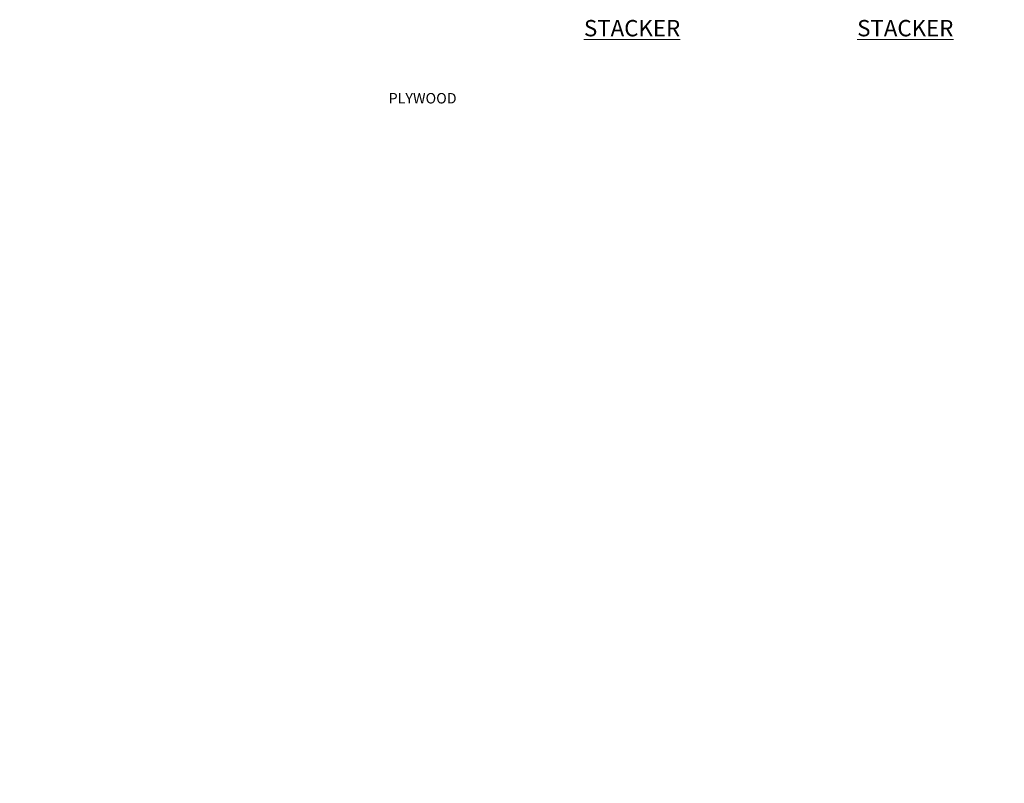
# Model space of a CAD drawing. Extents: x 0 to 224041, y -402 to 1146.
# Drawn here: x 12565 to 13129, y -402 to 36 of the extents above; entities that cross this region are included whole.
import ezdxf

# ---------------------------------------------------------------- set-up
doc = ezdxf.new("R2010")
doc.units = 0
doc.header["$LTSCALE"] = 3
doc.header["$MEASUREMENT"] = 0
doc.layers.add('Aluminium Systems Ltd Joinery Detail', color=7, linetype='CONTINUOUS')
doc.styles.add('ASL TXT 50', font='romans.shx', dxfattribs={"height": 100})
doc.styles.get("Standard").update_dxf_attribs({"font": 'arial.ttf'})

# ---------------------------------------------------------------- blocks, each defined once
blk = doc.blocks.new('Plywood Sheet CC Cladding Title')
at = {"layer": 'Aluminium Systems Ltd Joinery Detail', "lineweight": 5, "insert": (-259.17, 6.46), "char_height": 9.375, "width": 553.0825, "attachment_point": 1, "style": 'ASL TXT 50'}
blk.add_mtext('\\pi210.77;{\\fArial|b0|i0|c0|p34;\\H0.64x;PLYWOOD ON TIMBER FRAMING}', dxfattribs=at)
blk = doc.blocks.new('Title Architectural Stacking Door')
at = {"layer": 'Aluminium Systems Ltd Joinery Detail', "lineweight": 5, "insert": (0, 50.03), "char_height": 9.375, "width": 553.0825, "attachment_point": 1, "style": 'ASL TXT 50'}
blk.add_mtext('\\pi222.71;{\\fArial|b0|i0|c0|p34;\\LSTACKER  DOOR}', dxfattribs=at)
blk = doc.blocks.new('Title Architectural Stacker Flush Track Door')
at = {"layer": 'Aluminium Systems Ltd Joinery Detail', "lineweight": 5, "insert": (0, 50.03), "char_height": 9.375, "width": 553.0825, "attachment_point": 1, "style": 'ASL TXT 50'}
blk.add_mtext('\\pi175.41;{\\fArial|b0|i0|c0|p34;\\LSTACKER  FLUSH TRACK DOOR}', dxfattribs=at)

msp = doc.modelspace()

# ---------------------------------------------------------------- block references
at = {"layer": 'Aluminium Systems Ltd Joinery Detail', "transparency": 33554687}
for name, p in [('Title Architectural Stacking Door', (10800, -14)), ('Title Architectural Stacker Flush Track Door', (11400, -14)), ('Title Architectural Stacker Flush Track Door', (12000, -14)), ('Plywood Sheet CC Cladding Title', (11059.17, -12.3)), ('Plywood Sheet CC Cladding Title', (11659.17, -12.3)), ('Plywood Sheet CC Cladding Title', (12259.17, -12.3))]:
    msp.add_blockref(name, p, dxfattribs=at)

# ---------------------------------------------------------------- texts
at = {"layer": 'Aluminium Systems Ltd Joinery Detail', "lineweight": 5, "transparency": 33554687, "insert": (600, -133.09, 1), "char_height": 100, "width": 7153.0825, "attachment_point": 1}
msp.add_mtext('\\pi2228;PLYWOOD SHEET ON TIMBER FRAMING', dxfattribs=at)

doc.saveas('drawing.dxf')
